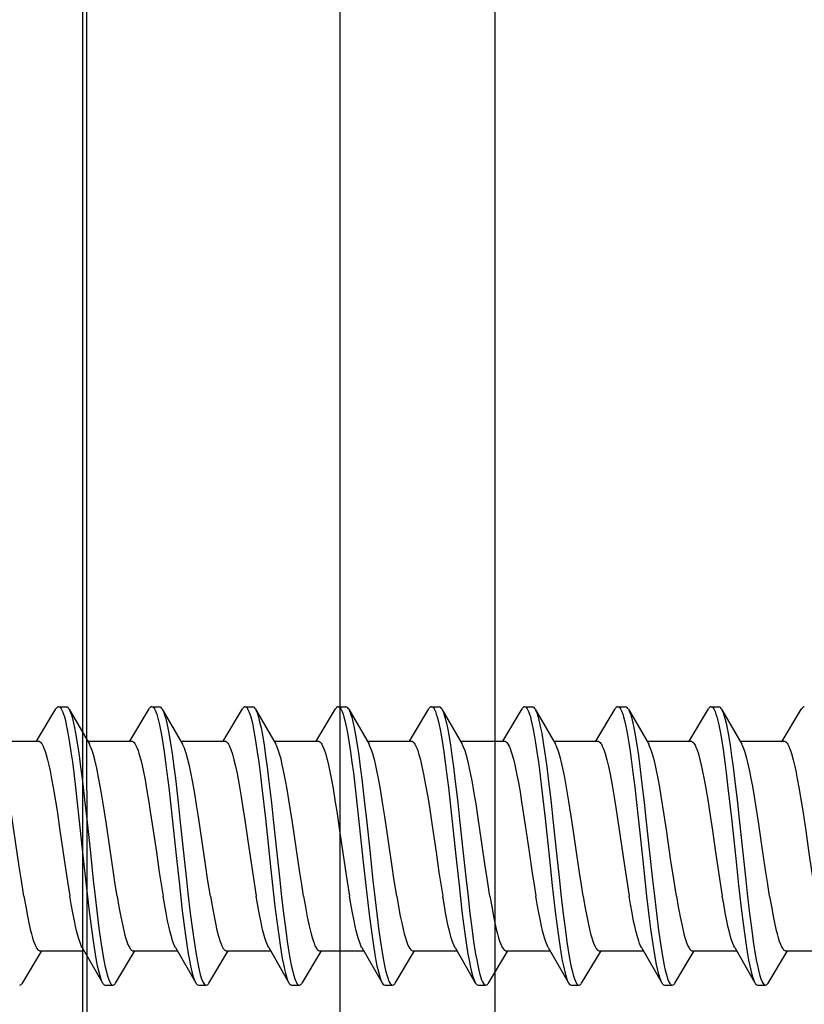
# Model space of a CAD drawing. Units: millimetres. Extents: x -185 to 14402, y -7911 to 6.
# Drawn here: x 1106 to 1121, y -631 to -612 of the extents above; entities that cross this region are included whole.
import ezdxf
from ezdxf import colors
from ezdxf.entities.mleader import LeaderData, LeaderLine
from ezdxf.math import Vec2, Vec3

# ---------------------------------------------------------------- set-up
doc = ezdxf.new("R2010")
doc.units = ezdxf.units.MM
doc.layers.get('0').update_dxf_attribs({"color": 1})
for name, color, linetype in [('S-CONNECTORS', 7, 'Continuous'), ('S-FACADE', 7, 'Continuous'), ('S-TEXT', 4, 'Continuous')]:
    doc.layers.add(name, color=color, linetype=linetype)
doc.styles.get("Standard").update_dxf_attribs({"font": 'arial.ttf'})

# ---------------------------------------------------------------- blocks, each defined once
blk = doc.blocks.new('EA1L75')
at = {"ltscale": 100}
blk.add_lwpolyline([(-36.75, 0), (36.75, 0, 0.414214), (38.25, 1.5), (38.25, 75), (35.25, 75), (35.25, 4, -0.414214), (34.25, 3), (-36.75, 3)], format="xyb", close=True, dxfattribs=at)
blk = doc.blocks.new('_DotSmall')
at = {"color": 0, "linetype": 'ByBlock', "const_width": 0.5}
blk.add_lwpolyline([(-0.0625, 0, 1), (0.0625, 0, 1)], format="xyb", close=True, dxfattribs=at)
blk = doc.blocks.new('SDT14-S19-5.5x212')
at = {"ltscale": 0.003741}
for p, q in [((159.478, 2.706), (159.628, 2.704)), ((164.908, 2.706), (165.058, 2.704)), ((166.718, 2.706), (166.868, 2.704)), ((168.528, 2.706), (168.678, 2.704)), ((162.192, -2.704), (162.342, -2.706)), ((169.432, -2.705), (169.582, -2.706))]:
    blk.add_line(p, q, dxfattribs=at)
at = {"ltscale": 0.003742}
for p, q in [((161.288, 2.706), (161.438, 2.704)), ((163.098, 2.706), (163.248, 2.704)), ((170.338, 2.706), (170.488, 2.704)), ((172.148, 2.706), (172.297, 2.704))]:
    blk.add_line(p, q, dxfattribs=at)
at = {"ltscale": 0.018224}
for p, q in [((159.051, 2.037), (159.426, 2.663)), ((162.671, 2.037), (163.046, 2.663)), ((168.101, 2.037), (168.476, 2.663))]:
    blk.add_line(p, q, dxfattribs=at)
at = {"ltscale": 0.0197}
for p, q in [((159.681, 2.657), (160.075, 1.975)), ((163.301, 2.658), (163.695, 1.975))]:
    blk.add_line(p, q, dxfattribs=at)
at = {"ltscale": 0.018223}
for p, q in [((160.861, 2.037), (161.236, 2.663)), ((166.291, 2.037), (166.666, 2.663))]:
    blk.add_line(p, q, dxfattribs=at)
at = {"ltscale": 0.019696}
for p, q in [((161.491, 2.657), (161.885, 1.975)), ((166.921, 2.657), (167.315, 1.975)), ((168.731, 2.657), (169.125, 1.975))]:
    blk.add_line(p, q, dxfattribs=at)
at = {"ltscale": 0.018222}
for p, q in [((164.481, 2.037), (164.856, 2.663)), ((173.531, 2.037), (173.906, 2.663))]:
    blk.add_line(p, q, dxfattribs=at)
at = {"ltscale": 0.019695}
blk.add_line((165.111, 2.657), (165.505, 1.975), dxfattribs=at)
at = {"ltscale": 0.018225}
blk.add_line((169.911, 2.037), (170.286, 2.663), dxfattribs=at)
at = {"ltscale": 0.019701}
blk.add_line((170.541, 2.657), (170.936, 1.975), dxfattribs=at)
at = {"ltscale": 0.018227}
blk.add_line((171.721, 2.037), (172.096, 2.663), dxfattribs=at)
at = {"ltscale": 0.019699}
blk.add_line((172.351, 2.657), (172.745, 1.975), dxfattribs=at)
at = {"ltscale": 0.021394}
blk.add_line((158.229, 2.038), (159.085, 2.038), dxfattribs=at)
at = {"ltscale": 0.021396}
for p, q in [((160.039, 2.038), (160.895, 2.038)), ((169.089, 2.038), (169.945, 2.038))]:
    blk.add_line(p, q, dxfattribs=at)
at = {"ltscale": 0.021397}
for p, q in [((161.849, 2.038), (162.705, 2.038)), ((164.547, -2.038), (165.403, -2.038)), ((168.167, -2.038), (169.023, -2.038))]:
    blk.add_line(p, q, dxfattribs=at)
at = {"ltscale": 0.0214}
for p, q in [((163.659, 2.038), (164.515, 2.038)), ((172.709, 2.038), (173.565, 2.038)), ((159.117, -2.038), (159.973, -2.038))]:
    blk.add_line(p, q, dxfattribs=at)
at = {"ltscale": 0.021399}
for p, q in [((165.469, 2.038), (166.325, 2.038)), ((173.597, -2.038), (174.453, -2.038))]:
    blk.add_line(p, q, dxfattribs=at)
at = {"ltscale": 0.021402}
for p, q in [((167.279, 2.038), (168.135, 2.038)), ((162.737, -2.038), (163.593, -2.038))]:
    blk.add_line(p, q, dxfattribs=at)
at = {"ltscale": 0.021391}
blk.add_line((170.9, 2.038), (171.755, 2.038), dxfattribs=at)
at = {"ltscale": 0.018254}
for p, q in [((158.774, -2.663), (159.15, -2.037)), ((162.394, -2.663), (162.77, -2.037))]:
    blk.add_line(p, q, dxfattribs=at)
at = {"ltscale": 0.019659}
blk.add_line((159.937, -1.975), (160.329, -2.657), dxfattribs=at)
at = {"ltscale": 0.018248}
blk.add_line((160.584, -2.663), (160.96, -2.037), dxfattribs=at)
at = {"ltscale": 0.021411}
blk.add_line((160.927, -2.038), (161.783, -2.038), dxfattribs=at)
at = {"ltscale": 0.019661}
for p, q in [((161.747, -1.975), (162.139, -2.657)), ((163.557, -1.975), (163.949, -2.657)), ((167.177, -1.975), (167.569, -2.657)), ((170.797, -1.975), (171.189, -2.657))]:
    blk.add_line(p, q, dxfattribs=at)
at = {"ltscale": 0.018249}
for p, q in [((164.204, -2.663), (164.58, -2.037)), ((167.824, -2.663), (168.2, -2.037))]:
    blk.add_line(p, q, dxfattribs=at)
at = {"ltscale": 0.019668}
blk.add_line((165.367, -1.975), (165.759, -2.657), dxfattribs=at)
at = {"ltscale": 0.018258}
blk.add_line((166.014, -2.663), (166.39, -2.037), dxfattribs=at)
at = {"ltscale": 0.021404}
for p, q in [((166.357, -2.038), (167.213, -2.038)), ((169.977, -2.038), (170.833, -2.038))]:
    blk.add_line(p, q, dxfattribs=at)
at = {"ltscale": 0.019667}
blk.add_line((168.987, -1.975), (169.379, -2.657), dxfattribs=at)
at = {"ltscale": 0.01826}
blk.add_line((169.634, -2.663), (170.01, -2.037), dxfattribs=at)
at = {"ltscale": 0.01825}
blk.add_line((171.444, -2.663), (171.82, -2.037), dxfattribs=at)
at = {"ltscale": 0.021408}
blk.add_line((171.787, -2.038), (172.643, -2.038), dxfattribs=at)
at = {"ltscale": 0.019663}
blk.add_line((172.607, -1.975), (172.999, -2.657), dxfattribs=at)
at = {"ltscale": 0.018259}
blk.add_line((173.254, -2.663), (173.63, -2.037), dxfattribs=at)
at = {"ltscale": 0.00374}
for p, q in [((160.382, -2.704), (160.532, -2.706)), ((164.002, -2.704), (164.152, -2.706)), ((165.812, -2.705), (165.962, -2.706)), ((167.622, -2.704), (167.772, -2.706)), ((171.242, -2.704), (171.392, -2.706)), ((173.052, -2.705), (173.202, -2.706))]:
    blk.add_line(p, q, dxfattribs=at)
for points in [[(159.478, 2.706), (159.491, 2.703), (159.504, 2.695), (159.516, 2.682), (159.528, 2.664), (159.542, 2.64), (159.555, 2.61), (159.572, 2.563), (159.589, 2.508), (159.608, 2.435), (159.626, 2.355), (159.645, 2.261), (159.664, 2.16), (159.69, 2.001), (159.716, 1.832), (159.744, 1.632), (159.77, 1.423), (159.805, 1.136), (159.872, 0.541), (159.956, -0.245), (160.013, -0.764), (160.071, -1.27), (160.101, -1.514), (160.133, -1.749), (160.159, -1.932), (160.187, -2.104), (160.208, -2.222), (160.229, -2.331), (160.256, -2.446), (160.283, -2.544), (160.306, -2.608), (160.317, -2.635), (160.329, -2.657)], [(161.288, 2.706), (161.301, 2.703), (161.314, 2.695), (161.326, 2.682), (161.338, 2.664), (161.352, 2.639), (161.365, 2.609), (161.382, 2.562), (161.399, 2.506), (161.418, 2.434), (161.437, 2.352), (161.456, 2.258), (161.474, 2.157), (161.501, 1.998), (161.527, 1.828), (161.554, 1.628), (161.581, 1.42), (161.616, 1.133), (161.682, 0.54), (161.766, -0.242), (161.822, -0.756), (161.879, -1.258), (161.91, -1.502), (161.941, -1.737), (161.968, -1.922), (161.996, -2.097), (162.017, -2.216), (162.038, -2.326), (162.065, -2.443), (162.092, -2.542), (162.115, -2.608), (162.127, -2.634), (162.139, -2.657)], [(163.098, 2.706), (163.111, 2.703), (163.124, 2.695), (163.136, 2.682), (163.148, 2.665), (163.161, 2.64), (163.174, 2.611), (163.191, 2.564), (163.208, 2.509), (163.227, 2.436), (163.246, 2.356), (163.265, 2.261), (163.284, 2.159), (163.31, 2), (163.336, 1.83), (163.364, 1.628), (163.391, 1.419), (163.426, 1.13), (163.493, 0.534), (163.546, 0.038), (163.6, -0.462), (163.652, -0.939), (163.679, -1.174), (163.715, -1.463), (163.751, -1.738), (163.786, -1.973), (163.821, -2.187), (163.842, -2.297), (163.864, -2.396), (163.883, -2.474), (163.902, -2.542), (163.925, -2.607), (163.937, -2.634), (163.949, -2.657)], [(164.908, 2.706), (164.921, 2.703), (164.934, 2.695), (164.946, 2.682), (164.958, 2.664), (164.971, 2.64), (164.984, 2.61), (165.001, 2.563), (165.018, 2.509), (165.037, 2.436), (165.056, 2.356), (165.075, 2.261), (165.094, 2.159), (165.12, 2), (165.146, 1.831), (165.174, 1.63), (165.201, 1.42), (165.236, 1.131), (165.303, 0.533), (165.387, -0.254), (165.443, -0.771), (165.501, -1.274), (165.532, -1.517), (165.563, -1.751), (165.59, -1.934), (165.617, -2.107), (165.638, -2.223), (165.659, -2.331), (165.686, -2.446), (165.713, -2.544), (165.735, -2.608), (165.747, -2.635), (165.759, -2.657)], [(166.718, 2.706), (166.731, 2.703), (166.744, 2.695), (166.756, 2.682), (166.768, 2.664), (166.781, 2.64), (166.794, 2.61), (166.811, 2.563), (166.828, 2.509), (166.847, 2.436), (166.866, 2.356), (166.885, 2.261), (166.904, 2.159), (166.93, 2), (166.956, 1.831), (166.984, 1.63), (167.011, 1.421), (167.046, 1.133), (167.113, 0.536), (167.197, -0.248), (167.253, -0.764), (167.31, -1.266), (167.341, -1.51), (167.372, -1.744), (167.399, -1.928), (167.426, -2.101), (167.447, -2.219), (167.469, -2.327), (167.495, -2.444), (167.522, -2.543), (167.545, -2.607), (167.557, -2.634), (167.569, -2.657)], [(168.528, 2.706), (168.541, 2.703), (168.554, 2.695), (168.566, 2.682), (168.578, 2.664), (168.591, 2.64), (168.604, 2.61), (168.621, 2.563), (168.638, 2.509), (168.657, 2.436), (168.676, 2.356), (168.695, 2.261), (168.714, 2.16), (168.74, 2.001), (168.766, 1.832), (168.794, 1.631), (168.821, 1.421), (168.856, 1.133), (168.923, 0.535), (169.007, -0.253), (169.063, -0.771), (169.122, -1.275), (169.152, -1.518), (169.183, -1.752), (169.21, -1.935), (169.237, -2.107), (169.258, -2.223), (169.279, -2.331), (169.306, -2.446), (169.333, -2.544), (169.355, -2.608), (169.367, -2.635), (169.379, -2.657)], [(170.338, 2.706), (170.351, 2.703), (170.364, 2.695), (170.376, 2.682), (170.388, 2.664), (170.402, 2.64), (170.415, 2.61), (170.432, 2.563), (170.449, 2.508), (170.467, 2.436), (170.486, 2.355), (170.505, 2.262), (170.524, 2.162), (170.55, 2.003), (170.576, 1.834), (170.603, 1.635), (170.63, 1.427), (170.665, 1.141), (170.731, 0.548), (170.813, -0.217), (170.868, -0.723), (170.896, -0.972), (170.947, -1.404), (170.974, -1.612), (171.016, -1.908), (171.049, -2.114), (171.083, -2.3), (171.102, -2.39), (171.122, -2.472), (171.137, -2.525), (171.152, -2.572), (171.17, -2.619), (171.189, -2.657)], [(172.148, 2.706), (172.161, 2.703), (172.174, 2.695), (172.186, 2.682), (172.198, 2.664), (172.212, 2.639), (172.225, 2.61), (172.242, 2.562), (172.259, 2.507), (172.278, 2.434), (172.296, 2.353), (172.316, 2.259), (172.334, 2.157), (172.361, 1.998), (172.386, 1.828), (172.414, 1.628), (172.441, 1.419), (172.476, 1.132), (172.542, 0.538), (172.626, -0.245), (172.682, -0.759), (172.74, -1.261), (172.77, -1.505), (172.801, -1.74), (172.828, -1.925), (172.856, -2.099), (172.877, -2.217), (172.899, -2.327), (172.925, -2.444), (172.953, -2.543), (172.975, -2.608), (172.987, -2.635), (172.999, -2.657)], [(159.681, 2.657), (159.696, 2.628), (159.711, 2.591), (159.725, 2.549), (159.74, 2.5), (159.768, 2.389), (159.788, 2.293), (159.808, 2.19), (159.846, 1.964), (159.876, 1.757), (159.905, 1.538), (159.934, 1.312), (159.988, 0.842), (160.024, 0.52), (160.094, -0.135), (160.151, -0.665), (160.181, -0.928), (160.226, -1.316), (160.261, -1.596), (160.298, -1.861), (160.337, -2.107), (160.357, -2.219), (160.377, -2.324), (160.398, -2.418), (160.42, -2.502), (160.444, -2.581), (160.457, -2.613), (160.469, -2.642), (160.486, -2.672), (160.504, -2.692), (160.512, -2.699), (160.521, -2.704), (160.532, -2.706)], [(161.491, 2.657), (161.506, 2.627), (161.521, 2.591), (161.536, 2.548), (161.55, 2.499), (161.578, 2.387), (161.599, 2.291), (161.618, 2.188), (161.656, 1.961), (161.687, 1.754), (161.716, 1.536), (161.744, 1.31), (161.799, 0.842), (161.834, 0.522), (161.903, -0.13), (161.96, -0.656), (161.989, -0.918), (162.035, -1.305), (162.07, -1.586), (162.107, -1.853), (162.146, -2.1), (162.166, -2.213), (162.186, -2.318), (162.207, -2.414), (162.229, -2.499), (162.253, -2.578), (162.266, -2.612), (162.279, -2.64), (162.296, -2.671), (162.313, -2.692), (162.322, -2.699), (162.331, -2.704), (162.342, -2.706)], [(163.301, 2.658), (163.316, 2.628), (163.331, 2.592), (163.345, 2.549), (163.36, 2.501), (163.388, 2.389), (163.408, 2.293), (163.428, 2.189), (163.466, 1.963), (163.496, 1.754), (163.526, 1.534), (163.554, 1.307), (163.609, 0.837), (163.645, 0.515), (163.715, -0.139), (163.771, -0.667), (163.801, -0.928), (163.845, -1.312), (163.881, -1.59), (163.917, -1.855), (163.956, -2.1), (163.976, -2.213), (163.996, -2.318), (164.017, -2.413), (164.039, -2.498), (164.063, -2.578), (164.076, -2.611), (164.089, -2.64), (164.106, -2.671), (164.123, -2.692), (164.132, -2.699), (164.141, -2.704), (164.152, -2.706)], [(165.111, 2.657), (165.126, 2.628), (165.141, 2.591), (165.155, 2.549), (165.17, 2.501), (165.198, 2.389), (165.218, 2.294), (165.238, 2.19), (165.276, 1.964), (165.306, 1.755), (165.336, 1.535), (165.364, 1.307), (165.419, 0.835), (165.455, 0.512), (165.525, -0.145), (165.582, -0.674), (165.611, -0.935), (165.657, -1.319), (165.692, -1.598), (165.728, -1.862), (165.767, -2.106), (165.787, -2.218), (165.807, -2.322), (165.828, -2.417), (165.849, -2.501), (165.874, -2.58), (165.886, -2.613), (165.899, -2.641), (165.916, -2.671), (165.933, -2.692), (165.942, -2.699), (165.951, -2.704), (165.962, -2.706)], [(166.921, 2.657), (166.936, 2.628), (166.951, 2.591), (166.965, 2.549), (166.98, 2.501), (167.008, 2.389), (167.028, 2.294), (167.048, 2.191), (167.085, 1.965), (167.116, 1.757), (167.146, 1.538), (167.174, 1.31), (167.229, 0.839), (167.264, 0.516), (167.334, -0.138), (167.391, -0.666), (167.421, -0.927), (167.466, -1.312), (167.501, -1.591), (167.537, -1.856), (167.576, -2.101), (167.596, -2.214), (167.616, -2.318), (167.637, -2.414), (167.659, -2.499), (167.683, -2.578), (167.696, -2.611), (167.709, -2.64), (167.726, -2.671), (167.743, -2.692), (167.752, -2.699), (167.761, -2.704), (167.772, -2.706)], [(168.731, 2.657), (168.746, 2.628), (168.761, 2.592), (168.775, 2.549), (168.79, 2.501), (168.818, 2.389), (168.838, 2.294), (168.858, 2.191), (168.895, 1.965), (168.926, 1.756), (168.956, 1.536), (168.984, 1.309), (169.039, 0.837), (169.075, 0.514), (169.145, -0.144), (169.202, -0.673), (169.231, -0.935), (169.277, -1.319), (169.312, -1.598), (169.348, -1.862), (169.387, -2.106), (169.407, -2.219), (169.427, -2.323), (169.448, -2.417), (169.47, -2.501), (169.494, -2.58), (169.506, -2.613), (169.519, -2.641), (169.536, -2.671), (169.553, -2.692), (169.562, -2.699), (169.571, -2.704), (169.582, -2.706)], [(170.541, 2.657), (170.556, 2.628), (170.571, 2.591), (170.586, 2.549), (170.6, 2.501), (170.628, 2.389), (170.648, 2.294), (170.668, 2.191), (170.705, 1.965), (170.736, 1.759), (170.765, 1.541), (170.793, 1.316), (170.848, 0.848), (170.883, 0.527), (170.953, -0.125), (171.01, -0.656), (171.04, -0.919), (171.085, -1.307), (171.12, -1.588), (171.157, -1.855), (171.196, -2.102), (171.216, -2.215), (171.237, -2.32), (171.258, -2.416), (171.279, -2.5), (171.304, -2.579), (171.316, -2.612), (171.329, -2.641), (171.346, -2.671), (171.363, -2.692), (171.372, -2.699), (171.381, -2.704), (171.392, -2.706)], [(172.351, 2.657), (172.366, 2.628), (172.381, 2.591), (172.396, 2.548), (172.41, 2.5), (172.438, 2.387), (172.459, 2.291), (172.478, 2.187), (172.516, 1.961), (172.547, 1.753), (172.576, 1.534), (172.604, 1.308), (172.659, 0.839), (172.694, 0.519), (172.764, -0.134), (172.821, -0.661), (172.85, -0.922), (172.895, -1.309), (172.931, -1.589), (172.967, -1.856), (173.006, -2.102), (173.026, -2.215), (173.047, -2.32), (173.068, -2.415), (173.089, -2.5), (173.114, -2.579), (173.126, -2.612), (173.139, -2.641), (173.156, -2.671), (173.173, -2.692), (173.182, -2.699), (173.191, -2.704), (173.202, -2.706)], [(158.805, -0.977), (158.75, -0.634), (158.714, -0.396), (158.643, 0.09), (158.571, 0.576), (158.535, 0.809), (158.479, 1.144), (158.449, 1.31), (158.418, 1.465), (158.397, 1.565), (158.375, 1.657), (158.339, 1.789), (158.321, 1.846), (158.302, 1.897), (158.284, 1.94), (158.265, 1.975)], [(159.085, 2.038), (159.101, 2.034), (159.117, 2.025), (159.133, 2.01), (159.145, 1.994), (159.157, 1.976), (159.175, 1.942), (159.193, 1.901), (159.21, 1.853), (159.228, 1.8), (159.262, 1.676), (159.287, 1.572), (159.311, 1.459), (159.342, 1.302), (159.373, 1.133), (159.417, 0.868), (159.447, 0.683), (159.504, 0.302), (159.568, -0.133), (159.632, -0.567), (159.697, -0.977)], [(160.615, -0.977), (160.578, -0.749), (160.542, -0.513), (160.47, -0.027), (160.398, 0.46), (160.336, 0.865), (160.304, 1.058), (160.255, 1.329), (160.218, 1.513), (160.18, 1.675), (160.146, 1.799), (160.128, 1.853), (160.111, 1.9), (160.093, 1.941), (160.075, 1.975)], [(160.895, 2.038), (160.911, 2.034), (160.927, 2.025), (160.943, 2.01), (160.955, 1.994), (160.967, 1.976), (160.985, 1.941), (161.003, 1.9), (161.02, 1.853), (161.038, 1.799), (161.072, 1.675), (161.098, 1.564), (161.125, 1.443), (161.156, 1.283), (161.187, 1.111), (161.23, 0.853), (161.258, 0.673), (161.314, 0.302), (161.375, -0.117), (161.433, -0.509), (161.462, -0.7), (161.506, -0.977)], [(162.425, -0.977), (162.371, -0.638), (162.335, -0.402), (162.265, 0.079), (162.193, 0.565), (162.157, 0.798), (162.12, 1.02), (162.084, 1.231), (162.046, 1.427), (162.018, 1.56), (161.989, 1.679), (161.955, 1.801), (161.938, 1.854), (161.92, 1.901), (161.903, 1.942), (161.885, 1.975)], [(162.705, 2.038), (162.715, 2.036), (162.725, 2.033), (162.734, 2.027), (162.744, 2.019), (162.764, 1.996), (162.776, 1.977), (162.789, 1.954), (162.805, 1.918), (162.822, 1.877), (162.852, 1.785), (162.882, 1.676), (162.912, 1.55), (162.942, 1.408), (162.983, 1.189), (163.023, 0.954), (163.063, 0.704), (163.094, 0.501), (163.154, 0.097), (163.216, -0.325), (163.282, -0.761), (163.316, -0.977)], [(164.234, -0.977), (164.198, -0.749), (164.162, -0.513), (164.091, -0.031), (164.019, 0.456), (163.951, 0.897), (163.916, 1.104), (163.885, 1.275), (163.854, 1.435), (163.815, 1.612), (163.796, 1.692), (163.776, 1.764), (163.749, 1.85), (163.722, 1.92), (163.709, 1.95), (163.695, 1.975)], [(164.515, 2.038), (164.531, 2.034), (164.547, 2.025), (164.563, 2.01), (164.575, 1.995), (164.587, 1.976), (164.604, 1.943), (164.622, 1.902), (164.64, 1.855), (164.657, 1.801), (164.691, 1.678), (164.718, 1.568), (164.743, 1.448), (164.775, 1.288), (164.806, 1.116), (164.85, 0.854), (164.878, 0.673), (164.934, 0.299), (164.998, -0.135), (165.062, -0.567), (165.126, -0.977)], [(166.045, -0.977), (165.99, -0.635), (165.955, -0.397), (165.883, 0.088), (165.811, 0.573), (165.775, 0.807), (165.719, 1.142), (165.689, 1.309), (165.658, 1.464), (165.637, 1.564), (165.615, 1.656), (165.579, 1.789), (165.561, 1.846), (165.542, 1.896), (165.524, 1.94), (165.505, 1.975)], [(166.325, 2.038), (166.341, 2.034), (166.357, 2.025), (166.373, 2.01), (166.385, 1.995), (166.397, 1.976), (166.415, 1.942), (166.432, 1.901), (166.45, 1.854), (166.467, 1.8), (166.502, 1.676), (166.533, 1.544), (166.564, 1.397), (166.604, 1.183), (166.644, 0.952), (166.683, 0.706), (166.724, 0.435), (166.806, -0.121), (166.864, -0.511), (166.893, -0.702), (166.937, -0.977)], [(167.854, -0.977), (167.799, -0.63), (167.763, -0.389), (167.691, 0.102), (167.619, 0.587), (167.583, 0.819), (167.55, 1.024), (167.513, 1.233), (167.477, 1.422), (167.438, 1.603), (167.418, 1.685), (167.397, 1.759), (167.37, 1.847), (167.343, 1.919), (167.329, 1.949), (167.315, 1.975)], [(168.135, 2.038), (168.152, 2.034), (168.168, 2.025), (168.184, 2.009), (168.196, 1.993), (168.208, 1.974), (168.226, 1.939), (168.244, 1.897), (168.262, 1.849), (168.279, 1.793), (168.314, 1.666), (168.343, 1.542), (168.372, 1.405), (168.405, 1.233), (168.437, 1.049), (168.469, 0.86), (168.538, 0.407), (168.615, -0.114), (168.676, -0.531), (168.711, -0.758), (168.746, -0.977)], [(169.665, -0.977), (169.629, -0.752), (169.592, -0.517), (169.52, -0.028), (169.449, 0.457), (169.386, 0.862), (169.354, 1.056), (169.305, 1.33), (169.267, 1.515), (169.23, 1.677), (169.195, 1.8), (169.178, 1.854), (169.161, 1.901), (169.143, 1.942), (169.125, 1.975)], [(169.945, 2.038), (169.961, 2.034), (169.977, 2.025), (169.993, 2.01), (170.005, 1.994), (170.017, 1.975), (170.035, 1.941), (170.053, 1.9), (170.07, 1.853), (170.088, 1.799), (170.122, 1.674), (170.154, 1.542), (170.185, 1.394), (170.225, 1.179), (170.265, 0.947), (170.304, 0.702), (170.355, 0.361), (170.458, -0.338), (170.522, -0.763), (170.557, -0.977)], [(171.475, -0.977), (171.421, -0.642), (171.368, -0.286), (171.28, 0.315), (171.237, 0.605), (171.179, 0.967), (171.15, 1.141), (171.119, 1.308), (171.088, 1.464), (171.067, 1.563), (171.046, 1.654), (171.009, 1.787), (170.991, 1.845), (170.973, 1.895), (170.954, 1.939), (170.936, 1.975)], [(171.755, 2.038), (171.765, 2.036), (171.774, 2.033), (171.793, 2.02), (171.812, 1.999), (171.825, 1.979), (171.838, 1.956), (171.854, 1.921), (171.87, 1.881), (171.9, 1.791), (171.93, 1.683), (171.957, 1.572), (171.983, 1.45), (172.015, 1.29), (172.046, 1.118), (172.089, 0.857), (172.118, 0.675), (172.174, 0.303), (172.236, -0.122), (172.299, -0.545), (172.332, -0.764), (172.366, -0.977)], [(173.285, -0.977), (173.241, -0.701), (173.212, -0.511), (173.154, -0.12), (173.067, 0.471), (173.023, 0.757), (172.99, 0.963), (172.956, 1.159), (172.929, 1.31), (172.901, 1.451), (172.863, 1.624), (172.844, 1.701), (172.824, 1.77), (172.798, 1.852), (172.772, 1.921), (172.759, 1.95), (172.745, 1.975)], [(173.565, 2.038), (173.581, 2.034), (173.597, 2.025), (173.613, 2.01), (173.625, 1.995), (173.637, 1.976), (173.655, 1.942), (173.672, 1.901), (173.69, 1.854), (173.707, 1.8), (173.742, 1.675), (173.767, 1.572), (173.791, 1.459), (173.822, 1.303), (173.853, 1.136), (173.897, 0.868), (173.927, 0.681), (173.985, 0.295), (174.048, -0.139), (174.112, -0.568), (174.176, -0.977)], [(158.805, -0.977), (158.839, -1.176), (158.873, -1.363), (158.9, -1.495), (158.927, -1.617), (158.949, -1.705), (158.971, -1.784), (158.992, -1.85), (159.013, -1.907), (159.035, -1.956), (159.057, -1.994), (159.077, -2.018), (159.088, -2.027), (159.099, -2.033), (159.108, -2.036), (159.117, -2.038)], [(159.937, -1.975), (159.918, -1.939), (159.9, -1.895), (159.881, -1.844), (159.863, -1.786), (159.827, -1.651), (159.805, -1.558), (159.784, -1.457), (159.753, -1.298), (159.722, -1.128), (159.697, -0.977)], [(160.615, -0.977), (160.65, -1.184), (160.686, -1.378), (160.723, -1.554), (160.76, -1.709), (160.779, -1.777), (160.798, -1.838), (160.817, -1.892), (160.836, -1.938), (160.859, -1.981), (160.87, -1.998), (160.881, -2.012), (160.896, -2.026), (160.912, -2.035), (160.927, -2.038)], [(161.747, -1.975), (161.728, -1.938), (161.71, -1.894), (161.691, -1.843), (161.673, -1.785), (161.637, -1.649), (161.615, -1.557), (161.594, -1.457), (161.563, -1.298), (161.532, -1.127), (161.506, -0.977)], [(162.425, -0.977), (162.456, -1.163), (162.489, -1.34), (162.521, -1.497), (162.552, -1.638), (162.582, -1.754), (162.614, -1.855), (162.631, -1.901), (162.648, -1.941), (162.661, -1.968), (162.675, -1.991), (162.696, -2.017), (162.707, -2.026), (162.717, -2.033), (162.727, -2.036), (162.737, -2.038)], [(163.557, -1.975), (163.538, -1.939), (163.52, -1.894), (163.501, -1.843), (163.483, -1.784), (163.446, -1.648), (163.425, -1.556), (163.404, -1.457), (163.372, -1.297), (163.342, -1.126), (163.316, -0.977)], [(164.234, -0.977), (164.27, -1.184), (164.306, -1.377), (164.342, -1.552), (164.38, -1.707), (164.398, -1.775), (164.418, -1.837), (164.437, -1.891), (164.456, -1.938), (164.479, -1.981), (164.49, -1.998), (164.501, -2.012), (164.517, -2.026), (164.532, -2.035), (164.547, -2.038)], [(165.367, -1.975), (165.348, -1.939), (165.33, -1.894), (165.311, -1.843), (165.293, -1.785), (165.257, -1.649), (165.235, -1.557), (165.214, -1.457), (165.183, -1.298), (165.152, -1.127), (165.126, -0.977)], [(166.045, -0.977), (166.079, -1.176), (166.113, -1.364), (166.14, -1.496), (166.167, -1.617), (166.189, -1.704), (166.211, -1.783), (166.232, -1.85), (166.253, -1.907), (166.275, -1.956), (166.297, -1.994), (166.317, -2.018), (166.328, -2.027), (166.339, -2.033), (166.348, -2.036), (166.357, -2.038)], [(167.177, -1.975), (167.158, -1.939), (167.14, -1.894), (167.121, -1.843), (167.103, -1.784), (167.067, -1.648), (167.045, -1.556), (167.024, -1.458), (166.993, -1.298), (166.962, -1.127), (166.937, -0.977)], [(167.854, -0.977), (167.888, -1.175), (167.923, -1.361), (167.95, -1.495), (167.977, -1.618), (167.999, -1.705), (168.021, -1.785), (168.042, -1.851), (168.064, -1.909), (168.086, -1.957), (168.108, -1.995), (168.128, -2.019), (168.138, -2.027), (168.147, -2.033), (168.157, -2.036), (168.167, -2.038)], [(168.987, -1.975), (168.968, -1.939), (168.95, -1.895), (168.931, -1.843), (168.913, -1.785), (168.877, -1.65), (168.855, -1.557), (168.834, -1.457), (168.803, -1.298), (168.772, -1.128), (168.746, -0.977)], [(169.665, -0.977), (169.699, -1.177), (169.733, -1.364), (169.76, -1.496), (169.787, -1.617), (169.809, -1.704), (169.831, -1.783), (169.852, -1.85), (169.873, -1.907), (169.895, -1.956), (169.917, -1.994), (169.937, -2.018), (169.948, -2.027), (169.958, -2.033), (169.968, -2.036), (169.977, -2.038)], [(170.797, -1.975), (170.779, -1.939), (170.76, -1.895), (170.742, -1.844), (170.723, -1.785), (170.687, -1.65), (170.665, -1.558), (170.644, -1.458), (170.613, -1.299), (170.582, -1.128), (170.557, -0.977)], [(171.475, -0.977), (171.51, -1.184), (171.546, -1.377), (171.583, -1.554), (171.62, -1.709), (171.639, -1.777), (171.658, -1.838), (171.677, -1.892), (171.696, -1.938), (171.719, -1.981), (171.73, -1.998), (171.741, -2.012), (171.757, -2.026), (171.772, -2.035), (171.787, -2.038)], [(172.607, -1.975), (172.589, -1.939), (172.57, -1.895), (172.552, -1.843), (172.533, -1.785), (172.497, -1.65), (172.475, -1.557), (172.454, -1.457), (172.423, -1.298), (172.392, -1.127), (172.366, -0.977)], [(173.285, -0.977), (173.319, -1.176), (173.353, -1.363), (173.38, -1.496), (173.407, -1.618), (173.429, -1.705), (173.451, -1.784), (173.472, -1.851), (173.494, -1.908), (173.516, -1.957), (173.538, -1.994), (173.557, -2.018), (173.568, -2.027), (173.579, -2.033), (173.588, -2.036), (173.597, -2.038)]]:
    blk.add_lwpolyline(points)
for centre, radius, start, end in [((159.493, 2.637), 0.0711, 102.5676, 159.2715), ((159.609, 2.632), 0.0757, 19.6716, 75.5336), ((161.303, 2.637), 0.0711, 102.5798, 159.2283), ((161.419, 2.632), 0.0758, 19.6497, 75.5188), ((163.113, 2.637), 0.0711, 102.6002, 159.301), ((163.229, 2.632), 0.0757, 19.6413, 75.5222), ((164.923, 2.637), 0.0711, 102.5999, 159.2709), ((165.039, 2.632), 0.0757, 19.6387, 75.5267), ((166.733, 2.637), 0.0711, 102.5735, 159.273), ((166.849, 2.632), 0.0757, 19.6707, 75.5362), ((168.543, 2.637), 0.0711, 102.5917, 159.2681), ((168.659, 2.632), 0.0756, 19.6541, 75.5456), ((170.353, 2.637), 0.0712, 102.5914, 159.2645), ((170.469, 2.632), 0.0758, 19.6444, 75.5168), ((172.163, 2.637), 0.071, 102.5348, 159.2384), ((172.279, 2.632), 0.0759, 19.663, 75.5175), ((173.973, 2.637), 0.071, 102.5817, 159.2786), ((158.707, -2.637), 0.0709, 282.5677, 339.1254), ((160.401, -2.631), 0.0761, 199.4224, 255.4574), ((160.517, -2.637), 0.0709, 282.6275, 339.14), ((162.211, -2.631), 0.0762, 199.4356, 255.4572), ((162.327, -2.637), 0.0709, 282.5889, 339.1476), ((164.021, -2.631), 0.0763, 199.4417, 255.4823), ((164.137, -2.637), 0.0711, 282.6, 339.1325), ((165.831, -2.632), 0.0761, 199.4401, 255.4847), ((165.947, -2.637), 0.0709, 282.5878, 339.1309), ((167.641, -2.631), 0.0763, 199.4395, 255.4505), ((167.757, -2.637), 0.0711, 282.5864, 339.1373), ((169.451, -2.632), 0.0761, 199.4417, 255.486), ((169.567, -2.637), 0.0709, 282.585, 339.1184), ((171.261, -2.632), 0.076, 199.4608, 255.509), ((171.377, -2.637), 0.0709, 282.5992, 339.1247), ((173.071, -2.632), 0.0763, 199.4322, 255.4229), ((173.187, -2.637), 0.0708, 282.5835, 339.1443)]:
    blk.add_arc(centre, radius, start, end)

msp = doc.modelspace()

# ---------------------------------------------------------------- linework, layer by layer
at = {"layer": 'S-FACADE'}
for points in [[(947.053, -517.234), (947.053, -672.423), (956.901, -672.423), (957.214, -677.023), (1026.949, -677.023), (1030.494, -687.373), (1096.01, -687.373), (1097.174, -672.423), (1107, -672.423), (1107, -517.234)], [(1107.053, -540.254), (1107.093, -689.256), (1106.418, -690.753), (1105.093, -691.256), (1103.718, -690.708), (1103.093, -689.256), (1103.093, -675.756), (1102.361, -673.988), (1100.042, -673.256), (1098.216, -673.907), (1097.703, -675.244), (1098.216, -673.907), (1100.042, -673.256), (1102.361, -673.988), (1103.093, -675.756)]]:
    msp.add_lwpolyline(points, dxfattribs=at)

# ---------------------------------------------------------------- block references
at = {"layer": 'S-CONNECTORS'}
msp.add_blockref('SDT14-S19-5.5x212', (947.053, -628.249), dxfattribs=at)
at = {"layer": 'S-FACADE', "ltscale": 2, "xscale": -1}
msp.add_blockref('EA1L75', (1150.25, -663.249), dxfattribs=at)

# ---------------------------------------------------------------- leaders
at = {"layer": 'S-TEXT'}
ml = msp.add_multileader_mtext('Standard', dxfattribs=at)
ml.set_content('105', color=256)
ml.set_leader_properties(color=256, linetype='ByLayer', lineweight=-1)
ml.set_arrow_properties(name='DOTSMALL')
ml.build(insert=Vec2(0, 0))
ml.multileader.update_dxf_attribs({"text_left_attachment_type": 5, "text_right_attachment_type": 5, "dogleg_length": 1, "arrow_head_size": 5, "scale": 2})
ctx = ml.context
ctx.base_point, ctx.scale, ctx.char_height, ctx.arrow_head_size, ctx.landing_gap_size, ctx.plane_origin = Vec3(1186.158, -603.933), 2, 5, 5, 4, Vec3(1139.395, -565.919)
ctx.left_attachment, ctx.right_attachment = 5, 5
notes = []
notes.append((ctx, [(0, (1, 1, 0), (1184.158, -603.933), (1, 0), 2, [(0, [(1113.514, -643.566)], 0, [])])]))
ctx.mtext.insert, ctx.mtext.flow_direction = Vec3(1190.158, -597.913), 5
at = {"layer": 'S-TEXT', "color": 4}
ml = msp.add_multileader_mtext('Standard', dxfattribs=at)
ml.set_content('303', color=4)
ml.set_leader_properties(color=256, linetype='ByLayer', lineweight=-1)
ml.set_arrow_properties(name='DOTSMALL')
ml.build(insert=Vec2(0, 0))
ml.multileader.update_dxf_attribs({"text_left_attachment_type": 5, "text_right_attachment_type": 5, "dogleg_length": 1, "arrow_head_size": 5, "scale": 2})
ctx = ml.context
ctx.base_point, ctx.scale, ctx.char_height, ctx.arrow_head_size, ctx.landing_gap_size, ctx.plane_origin = Vec3(1186.158, -618.933), 2, 5, 5, 4, Vec3(1139.395, -565.919)
ctx.left_attachment, ctx.right_attachment = 5, 5
notes.append((ctx, [(0, (1, 1, 0), (1184.158, -618.933), (1, 0), 2, [(0, [(1109.5, -669.249)], 0, [])])]))
ctx.mtext.insert, ctx.mtext.flow_direction = Vec3(1190.158, -612.913), 5
for ctx, leaders in notes:
    for number, flags, end, landing, length, lines in leaders:
        leader = LeaderData()
        leader.index, (leader.has_last_leader_line, leader.has_dogleg_vector, leader.attachment_direction) = number, flags
        leader.last_leader_point, leader.dogleg_vector, leader.dogleg_length = Vec3(end), Vec3(landing), length
        for number, points, colour, breaks in lines:
            line = LeaderLine()
            line.index, line.vertices, line.color, line.breaks = number, Vec3.list(points), colors.encode_raw_color(colour), breaks
            leader.lines.append(line)
        ctx.leaders.append(leader)

doc.saveas('drawing.dxf')
